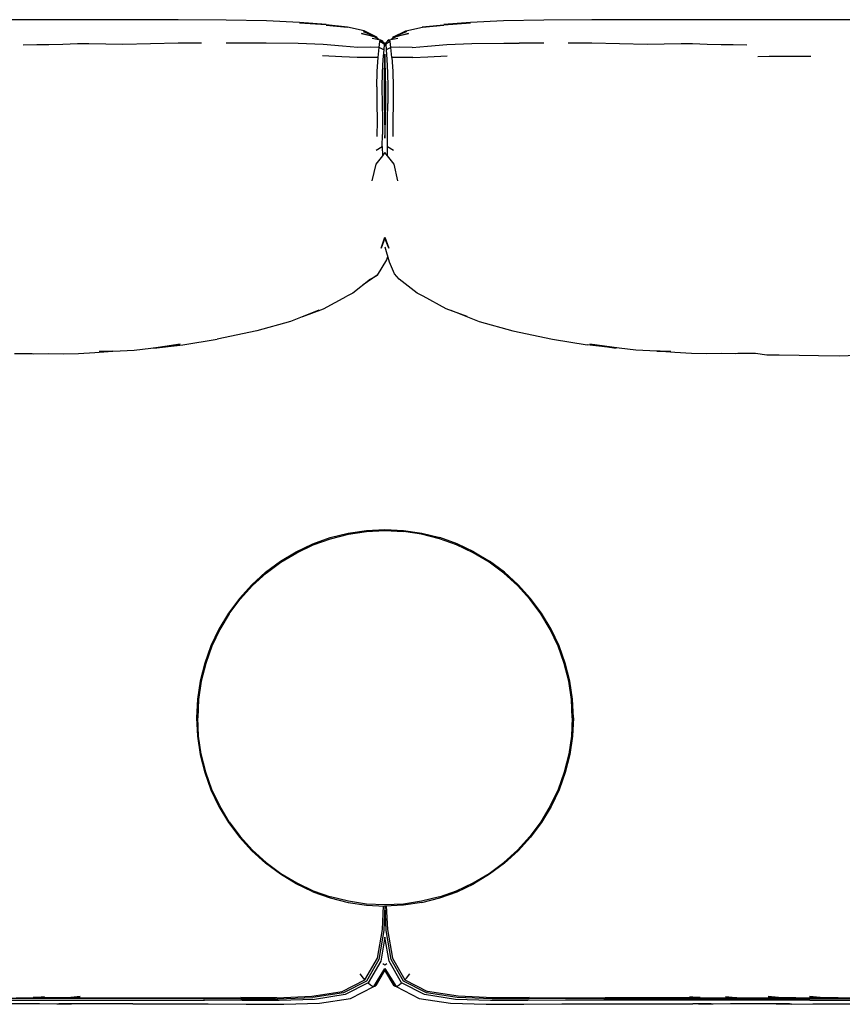
# Model space of a CAD drawing. Units: metres. Extents: x -1.23 to 1.27, y -0.32 to 0.52.
# Drawn here: x -0.68 to 0.02, y -0.32 to 0.52 of the extents above; entities that cross this region are included whole.
import ezdxf

# ---------------------------------------------------------------- set-up
doc = ezdxf.new("R2010")
doc.units = ezdxf.units.M
doc.header["$MEASUREMENT"] = 0

# ---------------------------------------------------------------- blocks, each defined once
blk = doc.blocks.new('728770d7-458b-4cae-816a-a9b6fb738525')
for p, q in [((0.1794, 0.51726), (-0.14447, 0.51725)), ((-0.37813, 0.50168), (-0.37086, 0.50028)), ((-0.36935, 0.4992), (-0.36901, 0.49871)), ((-0.36499, 0.4992), (-0.36534, 0.49871)), ((-0.23234, 0.49742), (-0.25319, 0.49739)), ((-0.42326, 0.27046), (-0.44726, 0.26074)), ((-0.2917, 0.06498), (-0.27824, 0.05691)), ((-0.20804, -0.07613), (-0.20881, -0.06053)), ((-0.36887, -0.28486), (-0.36719, -0.28614)), ((-0.36715, -0.28614), (-0.36547, -0.28486)), ((-0.38133, -0.30142), (-0.37938, -0.30314)), ((-0.52145, -0.3148), (-0.69258, -0.31482)), ((-0.63704, -0.31631), (-0.52048, -0.3163)), ((-0.45897, -0.31407), (-0.48955, -0.31404)), ((-0.18114, -0.3148), (-0.0976, -0.31482)), ((-0.00617, -0.31631), (-0.10854, -0.31631)), ((-0.0976, -0.31482), (-0.07758, -0.31482)), ((-0.07758, -0.31482), (-0.01803, -0.31482))]:
    blk.add_line(p, q)
for points in [[(-0.50202, 0.51696, 0), (-0.54281, 0.51719, 0), (-0.58988, 0.51725, 0), (-0.6937, 0.51723, 0)], [(-0.43977, 0.51464, 0), (-0.41711, 0.51326, 0), (-0.43977, 0.515, 0), (-0.46778, 0.5163, 0), (-0.50202, 0.51696, 0)], [(-0.38553, 0.50715, 0), (-0.37394, 0.50228, 0), (-0.38479, 0.50769, 0), (-0.39903, 0.51078, 0), (-0.41715, 0.51258, 0), (-0.3989, 0.51099, 0), (-0.41711, 0.51299, 0), (-0.43977, 0.51464, 0)], [(-0.34955, 0.50769, 0), (-0.33532, 0.51078, 0), (-0.31719, 0.51258, 0), (-0.33544, 0.51099, 0), (-0.31724, 0.51299, 0), (-0.29458, 0.51464, 0)], [(-0.14447, 0.51725, 0), (-0.19153, 0.51719, 0), (-0.23233, 0.51696, 0), (-0.26656, 0.5163, 0), (-0.29457, 0.515, 0), (-0.31724, 0.51326, 0), (-0.29458, 0.51464, 0)], [(-0.37203, 0.50051, 0), (-0.37643, 0.50265, 0), (-0.38705, 0.50547, 0), (-0.37468, 0.50256, 0)], [(-0.38553, 0.50715, 0), (-0.37468, 0.50256, 0), (-0.37296, 0.50096, 0)], [(-0.37394, 0.50228, 0), (-0.37468, 0.50256, 0), (-0.37643, 0.50265, 0)], [(-0.36139, 0.50096, 0), (-0.35966, 0.50256, 0), (-0.34729, 0.50547, 0), (-0.35791, 0.50265, 0), (-0.36231, 0.50051, 0)], [(-0.35966, 0.50256, 0), (-0.34881, 0.50715, 0), (-0.3604, 0.50228, 0), (-0.34955, 0.50769, 0)], [(-0.3604, 0.50228, 0), (-0.35966, 0.50256, 0), (-0.35791, 0.50265, 0)], [(-0.67455, 0.496, 0), (-0.66295, 0.49605, 0), (-0.65267, 0.49621, 0)], [(-0.65267, 0.49621, 0), (-0.64086, 0.49658, 0), (-0.62832, 0.49694, 0), (-0.61867, 0.49713, 0), (-0.58988, 0.49639, 0), (-0.54279, 0.49747, 0), (-0.52287, 0.49746, 0)], [(-0.37973, 0.49388, 0), (-0.39024, 0.49371, 0), (-0.40323, 0.49477, 0), (-0.41968, 0.49626, 0), (-0.44092, 0.49708, 0), (-0.46808, 0.49735, 0), (-0.48115, 0.49739, 0), (-0.50201, 0.49742, 0)], [(-0.37303, 0.48499, 0), (-0.37221, 0.49373, 0), (-0.37973, 0.49388, 0)], [(-0.3679, 0.49635, 0), (-0.36825, 0.49177, 0), (-0.37221, 0.49373, 0), (-0.37163, 0.49868, 0)], [(-0.36717, 0.49657, 0), (-0.36751, 0.49744, 0), (-0.3679, 0.49635, 0), (-0.37163, 0.49868, 0), (-0.37086, 0.50028, 0), (-0.36935, 0.4992, 0)], [(-0.37086, 0.50028, 0), (-0.36751, 0.49744, 0), (-0.36717, 0.49529, 0)], [(-0.36717, 0.49529, 0), (-0.36683, 0.49744, 0), (-0.36348, 0.50028, 0), (-0.35621, 0.50168, 0)], [(-0.36717, 0.49657, 0), (-0.36683, 0.49744, 0), (-0.36644, 0.49635, 0), (-0.36609, 0.49177, 0)], [(-0.36213, 0.49373, 0), (-0.36271, 0.49868, 0), (-0.36644, 0.49635, 0)], [(-0.36271, 0.49868, 0), (-0.36348, 0.50028, 0), (-0.36499, 0.4992, 0)], [(-0.3441, 0.49371, 0), (-0.35461, 0.49388, 0), (-0.36213, 0.49373, 0)], [(-0.3441, 0.49371, 0), (-0.33112, 0.49477, 0), (-0.31466, 0.49626, 0)], [(-0.31466, 0.49626, 0), (-0.29342, 0.49708, 0), (-0.26626, 0.49735, 0), (-0.25319, 0.49739, 0)], [(-0.21148, 0.49746, 0), (-0.19155, 0.49747, 0), (-0.14446, 0.49639, 0), (-0.11568, 0.49713, 0), (-0.10602, 0.49694, 0), (-0.09348, 0.49658, 0), (-0.08167, 0.49621, 0), (-0.07139, 0.49605, 0), (-0.05979, 0.496, 0)], [(-0.3908, 0.48508, 0), (-0.40372, 0.48574, 0), (-0.42011, 0.48664, 0)], [(-0.36825, 0.49177, 0), (-0.36885, 0.48351, 0), (-0.36944, 0.47247, 0), (-0.3697, 0.45974, 0), (-0.36962, 0.4461, 0), (-0.36934, 0.43236, 0), (-0.3692, 0.41975, 0)], [(-0.36691, 0.48145, 0), (-0.36717, 0.48808, 0), (-0.36743, 0.48145, 0), (-0.36776, 0.4712, 0), (-0.3679, 0.45922, 0), (-0.36783, 0.44634, 0), (-0.36754, 0.43344, 0)], [(-0.36131, 0.48499, 0), (-0.36213, 0.49373, 0), (-0.36609, 0.49177, 0), (-0.36549, 0.48351, 0), (-0.36491, 0.47247, 0), (-0.36465, 0.45974, 0), (-0.36472, 0.4461, 0)], [(-0.34354, 0.48508, 0), (-0.33063, 0.48574, 0), (-0.31423, 0.48664, 0)], [(-0.03168, 0.4861, 0), (-0.04084, 0.48595, 0), (-0.05045, 0.48562, 0)], [(-0.00551, 0.48592, 0), (-0.02029, 0.48609, 0), (-0.03168, 0.4861, 0)], [(-0.37414, 0.46013, 0), (-0.3738, 0.4734, 0), (-0.37303, 0.48499, 0), (-0.38048, 0.48518, 0), (-0.3908, 0.48508, 0)], [(-0.36652, 0.44634, 0), (-0.36644, 0.45922, 0), (-0.36659, 0.4712, 0), (-0.36691, 0.48145, 0)], [(-0.34354, 0.48508, 0), (-0.35387, 0.48518, 0), (-0.36131, 0.48499, 0), (-0.36054, 0.4734, 0), (-0.3602, 0.46013, 0)], [(-0.37414, 0.46013, 0), (-0.37409, 0.44591, 0), (-0.37388, 0.43149, 0), (-0.37394, 0.41803, 0)], [(-0.3602, 0.46013, 0), (-0.36025, 0.44591, 0), (-0.36047, 0.43149, 0), (-0.36041, 0.41803, 0)], [(-0.36781, 0.44548, 0), (-0.36717, 0.44543, 0), (-0.36653, 0.44548, 0)], [(-0.36754, 0.43344, 0), (-0.36725, 0.42166, 0), (-0.36717, 0.41668, 0), (-0.36709, 0.42166, 0), (-0.3668, 0.43344, 0), (-0.36652, 0.44634, 0)], [(-0.36494, 0.40935, 0), (-0.36514, 0.41975, 0), (-0.365, 0.43236, 0), (-0.36472, 0.4461, 0)], [(-0.37454, 0.40631, 0), (-0.36941, 0.40935, 0), (-0.3692, 0.41975, 0)], [(-0.36941, 0.40935, 0), (-0.3692, 0.4014, 0), (-0.37489, 0.39438, 0), (-0.37824, 0.3804, 0)], [(-0.3561, 0.3804, 0), (-0.35945, 0.39438, 0), (-0.36514, 0.4014, 0), (-0.36717, 0.40446, 0), (-0.3692, 0.4014, 0)], [(-0.36514, 0.4014, 0), (-0.36494, 0.40935, 0), (-0.3598, 0.40631, 0)], [(-0.36383, 0.32292, 0), (-0.36717, 0.33157, 0), (-0.37051, 0.32292, 0), (-0.36717, 0.33232, 0), (-0.36383, 0.32292, 0)], [(-0.35497, 0.29672, 0), (-0.35916, 0.30122, 0), (-0.36325, 0.31127, 0), (-0.36712, 0.32397, 0)], [(-0.3649, 0.31558, 0), (-0.3659, 0.31308, 0), (-0.3737, 0.30017, 0)], [(-0.37935, 0.2967, 0), (-0.39448, 0.28475, 0), (-0.3995, 0.28236, 0)], [(-0.37935, 0.2967, 0), (-0.3737, 0.30017, 0), (-0.38559, 0.29177, 0)], [(-0.33484, 0.28236, 0), (-0.33986, 0.28475, 0), (-0.35497, 0.29672, 0)], [(-0.43705, 0.26487, 0), (-0.4193, 0.27142, 0), (-0.3995, 0.28236, 0)], [(-0.29729, 0.26487, 0), (-0.31505, 0.27142, 0), (-0.33484, 0.28236, 0)], [(-0.31108, 0.27046, 0), (-0.28708, 0.26074, 0), (-0.25848, 0.25283, 0), (-0.22474, 0.24572, 0), (-0.19543, 0.24076, 0)], [(-0.44726, 0.26074, 0), (-0.47586, 0.25283, 0), (-0.5096, 0.24572, 0)], [(-0.56602, 0.23792, 0), (-0.5411, 0.24136, 0), (-0.56354, 0.23807, 0), (-0.53891, 0.24076, 0), (-0.5096, 0.24572, 0)], [(-0.68194, 0.23344, 0), (-0.66679, 0.23364, 0), (-0.66536, 0.23333, 0), (-0.65272, 0.23357, 0), (-0.64048, 0.2332, 0), (-0.62761, 0.23365, 0), (-0.6135, 0.23444, 0), (-0.5982, 0.2354, 0), (-0.60993, 0.23508, 0)], [(-0.60993, 0.23508, 0), (-0.59219, 0.23587, 0), (-0.58029, 0.23631, 0), (-0.56602, 0.23792, 0)], [(-0.12441, 0.23508, 0), (-0.14215, 0.23587, 0), (-0.15405, 0.23631, 0), (-0.16833, 0.23792, 0), (-0.19324, 0.24136, 0), (-0.1708, 0.23807, 0), (-0.19543, 0.24076, 0)], [(-0.06755, 0.23364, 0), (-0.06899, 0.23333, 0), (-0.08163, 0.23357, 0), (-0.09386, 0.2332, 0), (-0.10673, 0.23365, 0), (-0.12084, 0.23444, 0), (-0.13614, 0.2354, 0), (-0.12441, 0.23508, 0)], [(0.10454, 0.23544, 0), (0.08791, 0.23436, 0), (0.06928, 0.23261, 0), (0.04194, 0.23193, 0), (0.06683, 0.23317, 0), (0.04167, 0.23211, 0), (0.01855, 0.23134, 0), (0.00119, 0.23141, 0), (-0.01532, 0.23178, 0), (-0.03226, 0.23215, 0), (-0.04289, 0.23216, 0), (-0.0524, 0.23344, 0), (-0.06755, 0.23364, 0)], [(-0.38281, 0.0831, 0), (-0.36713, 0.08387, 0), (-0.35145, 0.0831, 0), (-0.33591, 0.0808, 0), (-0.32068, 0.07698, 0)], [(-0.45602, 0.05691, 0), (-0.44255, 0.06498, 0), (-0.42836, 0.0717, 0), (-0.41357, 0.07698, 0), (-0.39834, 0.0808, 0), (-0.38281, 0.0831, 0)], [(-0.44212, 0.06418, 0), (-0.42801, 0.07085, 0), (-0.41331, 0.07611, 0)], [(-0.41331, 0.07611, 0), (-0.39816, 0.0799, 0), (-0.38272, 0.08219, 0), (-0.36713, 0.08296, 0), (-0.35154, 0.08219, 0)], [(-0.29214, 0.06418, 0), (-0.30625, 0.07085, 0), (-0.32095, 0.07611, 0), (-0.33609, 0.0799, 0), (-0.35154, 0.08219, 0)], [(-0.2917, 0.06498, 0), (-0.3059, 0.0717, 0), (-0.32068, 0.07698, 0)], [(-0.4994, 0.01226, 0), (-0.4901, 0.0248, 0), (-0.47962, 0.03636, 0), (-0.46805, 0.04685, 0), (-0.45551, 0.05615, 0), (-0.44212, 0.06418, 0)], [(-0.25464, 0.03636, 0), (-0.26621, 0.04685, 0), (-0.27874, 0.05615, 0), (-0.29214, 0.06418, 0)], [(-0.48027, 0.03701, 0), (-0.46863, 0.04756, 0), (-0.45602, 0.05691, 0)], [(-0.25399, 0.03701, 0), (-0.26563, 0.04756, 0), (-0.27824, 0.05691, 0)], [(-0.48027, 0.03701, 0), (-0.49081, 0.02538, 0), (-0.50016, 0.01277, 0), (-0.50824, -0.0007, 0), (-0.51495, -0.0149, 0), (-0.52024, -0.02968, 0), (-0.52405, -0.04491, 0), (-0.52636, -0.06044, 0)], [(-0.22683, -0.00113, 0), (-0.23485, 0.01226, 0), (-0.24415, 0.0248, 0), (-0.25464, 0.03636, 0)], [(-0.22602, -0.0007, 0), (-0.23409, 0.01277, 0), (-0.24345, 0.02538, 0), (-0.25399, 0.03701, 0)], [(-0.4994, 0.01226, 0), (-0.50743, -0.00113, 0), (-0.5141, -0.01525, 0), (-0.51936, -0.02995, 0), (-0.52316, -0.04509, 0), (-0.52545, -0.06053, 0), (-0.52621, -0.07613, 0)], [(-0.20881, -0.06053, 0), (-0.2111, -0.04509, 0), (-0.21489, -0.02995, 0), (-0.22015, -0.01525, 0), (-0.22683, -0.00113, 0)], [(-0.20713, -0.07613, 0), (-0.2079, -0.06044, 0), (-0.2102, -0.04491, 0), (-0.21402, -0.02968, 0), (-0.21931, -0.0149, 0), (-0.22602, -0.0007, 0)], [(-0.52636, -0.06044, 0), (-0.52713, -0.07613, 0), (-0.52636, -0.09181, 0), (-0.52405, -0.10734, 0), (-0.52024, -0.12257, 0)], [(-0.4994, -0.16451, 0), (-0.50743, -0.15112, 0), (-0.5141, -0.13701, 0), (-0.51936, -0.12231, 0), (-0.52316, -0.10716, 0), (-0.52545, -0.09172, 0), (-0.52621, -0.07613, 0)], [(-0.20804, -0.07613, 0), (-0.20881, -0.09172, 0), (-0.2111, -0.10716, 0), (-0.21489, -0.12231, 0), (-0.22015, -0.13701, 0), (-0.22683, -0.15112, 0), (-0.23485, -0.16451, 0)], [(-0.20713, -0.07613, 0), (-0.2079, -0.09181, 0), (-0.2102, -0.10734, 0), (-0.21402, -0.12257, 0)], [(-0.52024, -0.12257, 0), (-0.51495, -0.13736, 0), (-0.50824, -0.15155, 0), (-0.50016, -0.16502, 0), (-0.49081, -0.17763, 0)], [(-0.21402, -0.12257, 0), (-0.21931, -0.13736, 0), (-0.22602, -0.15155, 0), (-0.23409, -0.16502, 0), (-0.24345, -0.17763, 0), (-0.25399, -0.18926, 0), (-0.26563, -0.19981, 0)], [(-0.4994, -0.16451, 0), (-0.4901, -0.17705, 0), (-0.47962, -0.18862, 0), (-0.46805, -0.1991, 0), (-0.45551, -0.2084, 0), (-0.44212, -0.21643, 0), (-0.42801, -0.2231, 0), (-0.41331, -0.22836, 0)], [(-0.23485, -0.16451, 0), (-0.24415, -0.17705, 0), (-0.25464, -0.18862, 0), (-0.26621, -0.1991, 0)], [(-0.42836, -0.22395, 0), (-0.44255, -0.21723, 0), (-0.45602, -0.20916, 0), (-0.46863, -0.19981, 0), (-0.48027, -0.18926, 0), (-0.49081, -0.17763, 0)], [(-0.32095, -0.22836, 0), (-0.30625, -0.2231, 0), (-0.29214, -0.21643, 0), (-0.27874, -0.2084, 0), (-0.26621, -0.1991, 0)], [(-0.26563, -0.19981, 0), (-0.27824, -0.20916, 0), (-0.2917, -0.21723, 0)], [(-0.33591, -0.23305, 0), (-0.32068, -0.22924, 0), (-0.3059, -0.22395, 0), (-0.2917, -0.21723, 0)], [(-0.42836, -0.22395, 0), (-0.41357, -0.22924, 0), (-0.39834, -0.23305, 0), (-0.38281, -0.23536, 0), (-0.36713, -0.23613, 0)], [(-0.35154, -0.23445, 0), (-0.36713, -0.23521, 0), (-0.38272, -0.23445, 0), (-0.39816, -0.23215, 0), (-0.41331, -0.22836, 0)], [(-0.33591, -0.23305, 0), (-0.35145, -0.23536, 0), (-0.36713, -0.23613, 0)], [(-0.32095, -0.22836, 0), (-0.33609, -0.23215, 0), (-0.35154, -0.23445, 0)], [(-0.36726, -0.23612, 0), (-0.36809, -0.25692, 0), (-0.37234, -0.28157, 0), (-0.38294, -0.29989, 0), (-0.40233, -0.30992, 0), (-0.42841, -0.31395, 0)], [(-0.38414, -0.29876, 0), (-0.37354, -0.28054, 0), (-0.36921, -0.25604, 0), (-0.36833, -0.23607, 0)], [(-0.18114, -0.3148, 0), (-0.21289, -0.3148, 0), (-0.24466, -0.31492, 0), (-0.27616, -0.31502, 0), (-0.30594, -0.31395, 0), (-0.33201, -0.30992, 0), (-0.3514, -0.29989, 0), (-0.362, -0.28157, 0), (-0.36625, -0.25692, 0), (-0.36709, -0.23612, 0)], [(-0.36601, -0.23607, 0), (-0.36514, -0.25604, 0), (-0.36081, -0.28054, 0), (-0.3502, -0.29876, 0), (-0.33092, -0.30879, 0)], [(-0.36717, -0.26252, 0), (-0.37068, -0.283, 0), (-0.38133, -0.30142, 0), (-0.40082, -0.31148, 0), (-0.42703, -0.3155, 0)], [(-0.35944, -0.30391, 0), (-0.35855, -0.30422, 0), (-0.35775, -0.30456, 0), (-0.35669, -0.30437, 0), (-0.35496, -0.30314, 0), (-0.35302, -0.30142, 0), (-0.36366, -0.283, 0), (-0.36717, -0.26252, 0)], [(-0.39633, -0.31468, 0), (-0.37659, -0.30456, 0), (-0.36717, -0.28929, 0), (-0.35775, -0.30456, 0), (-0.33801, -0.31468, 0), (-0.31147, -0.31869, 0)], [(-0.35855, -0.30422, 0), (-0.36717, -0.28951, 0), (-0.37579, -0.30422, 0)], [(-0.35944, -0.30391, 0), (-0.36717, -0.29077, 0), (-0.3749, -0.30391, 0)], [(-0.45897, -0.31407, 0), (-0.42934, -0.3129, 0), (-0.40342, -0.30879, 0), (-0.38414, -0.29876, 0), (-0.38534, -0.29756, 0), (-0.38836, -0.29377, 0)], [(-0.3502, -0.29876, 0), (-0.349, -0.29756, 0), (-0.34598, -0.29377, 0)], [(-0.37938, -0.30314, 0), (-0.37765, -0.30437, 0), (-0.37659, -0.30456, 0), (-0.37579, -0.30422, 0), (-0.3749, -0.30391, 0)], [(-0.10854, -0.31631, 0), (-0.21386, -0.3163, 0), (-0.24576, -0.31643, 0), (-0.2774, -0.31656, 0), (-0.30731, -0.3155, 0), (-0.33352, -0.31148, 0), (-0.35302, -0.30142, 0)], [(-0.2448, -0.31404, 0), (-0.27537, -0.31407, 0), (-0.305, -0.3129, 0), (-0.33092, -0.30879, 0)], [(-0.80158, -0.3161, 0), (-0.78823, -0.3162, 0), (-0.77517, -0.31627, 0), (-0.76354, -0.3163, 0), (-0.63704, -0.31631, 0)], [(-0.68029, -0.31419, 0), (-0.66795, -0.31419, 0), (-0.65635, -0.31305, 0)], [(-0.64605, -0.31419, 0), (-0.65664, -0.31401, 0), (-0.66606, -0.31401, 0)], [(-0.62604, -0.31305, 0), (-0.63649, -0.31419, 0), (-0.64605, -0.31419, 0)], [(-0.6348, -0.31401, 0), (-0.62598, -0.31401, 0), (-0.61005, -0.31419, 0)], [(-0.61005, -0.31419, 0), (-0.58492, -0.31418, 0), (-0.5543, -0.31414, 0), (-0.52276, -0.31408, 0), (-0.49123, -0.31405, 0), (-0.46003, -0.31388, 0)], [(-0.58132, -0.31931, 0), (-0.54974, -0.3193, 0), (-0.51745, -0.31933, 0), (-0.48516, -0.3195, 0), (-0.45315, -0.31969, 0), (-0.42287, -0.31869, 0), (-0.39633, -0.31468, 0)], [(-0.52145, -0.3148, 0), (-0.48968, -0.31492, 0), (-0.45819, -0.31502, 0), (-0.42841, -0.31395, 0)], [(-0.42703, -0.3155, 0), (-0.45695, -0.31656, 0), (-0.48858, -0.31643, 0), (-0.52048, -0.3163, 0)], [(-0.27431, -0.31388, 0), (-0.24311, -0.31405, 0), (-0.21159, -0.31408, 0), (-0.18004, -0.31414, 0)], [(-0.12429, -0.31419, 0), (-0.14942, -0.31418, 0), (-0.18004, -0.31414, 0)], [(-0.09955, -0.31401, 0), (-0.10836, -0.31401, 0), (-0.12429, -0.31419, 0)], [(-0.1083, -0.31305, 0), (-0.09785, -0.31419, 0), (-0.08829, -0.31419, 0)], [(-0.08829, -0.31419, 0), (-0.0777, -0.31401, 0), (-0.06828, -0.31401, 0)], [(-0.078, -0.31305, 0), (-0.06639, -0.31419, 0), (-0.05405, -0.31419, 0)], [(-0.05405, -0.31419, 0), (-0.04172, -0.31401, 0), (-0.03173, -0.31401, 0)], [(-0.01828, -0.31419, 0), (-0.02978, -0.31419, 0), (-0.04173, -0.31305, 0)], [(-0.01828, -0.31419, 0), (-0.00644, -0.31401, 0), (0.0037, -0.31401, 0)], [(-0.01803, -0.31482, 0), (0.02908, -0.31481, 0), (0.04059, -0.31478, 0), (0.05352, -0.31471, 0), (0.06679, -0.31461, 0), (0.07934, -0.3145, 0), (0.09221, -0.31436, 0)], [(0.01781, -0.31419, 0), (0.00572, -0.31419, 0), (-0.0066, -0.31305, 0)], [(-0.00617, -0.31631, 0), (0.0292, -0.3163, 0), (0.04083, -0.31627, 0), (0.05389, -0.3162, 0), (0.06724, -0.3161, 0), (0.0798, -0.31598, 0), (0.09298, -0.31585, 0), (0.10787, -0.31567, 0), (0.12179, -0.31548, 0), (0.13224, -0.31531, 0), (0.14062, -0.31527, 0), (0.14797, -0.31524, 0)], [(0.01781, -0.31419, 0), (0.02904, -0.314, 0), (0.03851, -0.31397, 0)], [(-0.63377, -0.31958, 0), (-0.64597, -0.31954, 0), (-0.66072, -0.31919, 0), (-0.67844, -0.31928, 0), (-0.69464, -0.3193, 0)], [(-0.58132, -0.31931, 0), (-0.60868, -0.31931, 0), (-0.62883, -0.3193, 0), (-0.64419, -0.31928, 0), (-0.63377, -0.31958, 0)], [(-0.31147, -0.31869, 0), (-0.28119, -0.31969, 0), (-0.24918, -0.3195, 0), (-0.21689, -0.31933, 0), (-0.1846, -0.3193, 0)], [(-0.1846, -0.3193, 0), (-0.15302, -0.31931, 0), (-0.12566, -0.31931, 0), (-0.10551, -0.3193, 0)], [(-0.07362, -0.31919, 0), (-0.08837, -0.31954, 0), (-0.10058, -0.31958, 0), (-0.09015, -0.31928, 0), (-0.10551, -0.3193, 0)], [(-0.0397, -0.3193, 0), (-0.0559, -0.31928, 0), (-0.07362, -0.31919, 0)], [(-0.02172, -0.31954, 0), (-0.0345, -0.31958, 0), (-0.02357, -0.31928, 0), (-0.0397, -0.3193, 0)], [(-0.02172, -0.31954, 0), (-0.00369, -0.31919, 0), (0.02089, -0.31926, 0), (0.04793, -0.31916, 0)]]:
    blk.add_polyline3d(points)

msp = doc.modelspace()

# ---------------------------------------------------------------- block references
msp.add_blockref('728770d7-458b-4cae-816a-a9b6fb738525', (0, 0))

doc.saveas('drawing.dxf')
